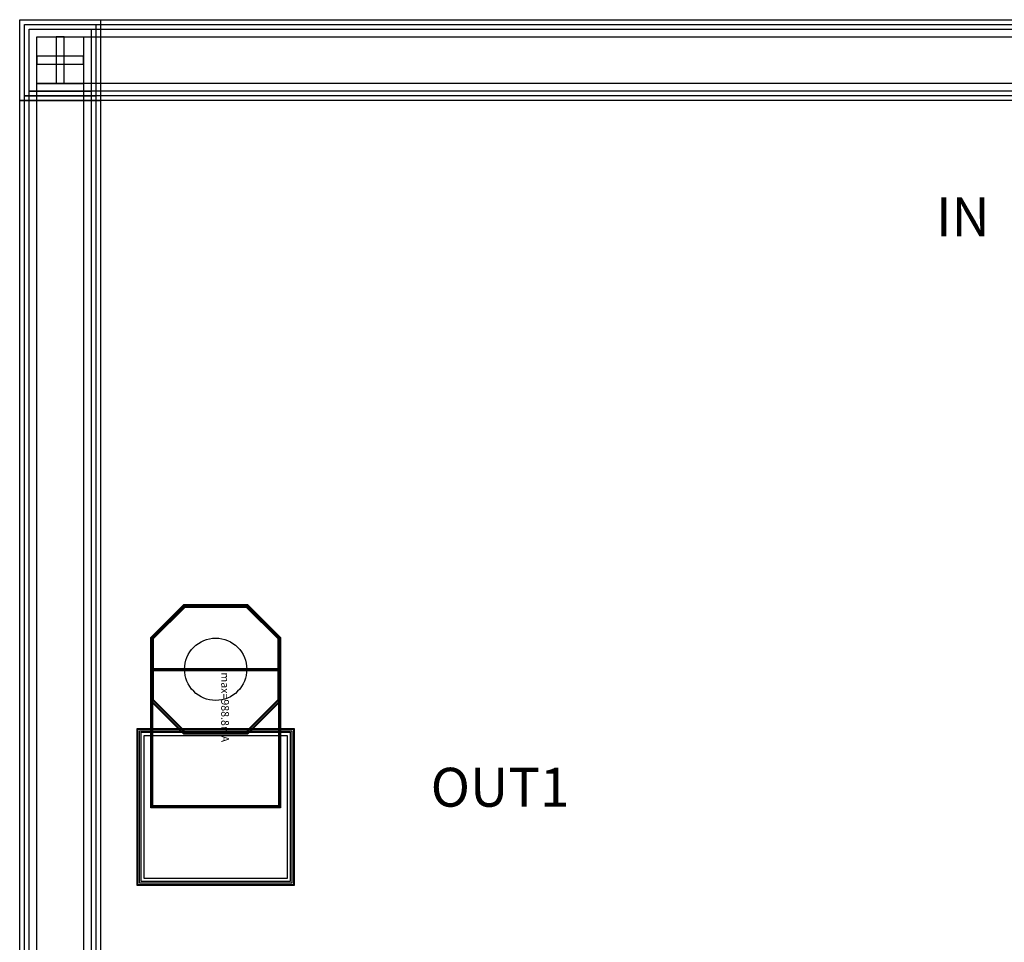
# Model space of a CAD drawing. Units: millimetres. Extents: x 2721 to 4573, y 1113 to 2365.
# Drawn here: x 2721 to 3354, y 1772 to 2365 of the extents above; entities that cross this region are included whole.
import ezdxf

# ---------------------------------------------------------------- set-up
doc = ezdxf.new("R2010")
doc.units = ezdxf.units.MM
for name, color, linetype, true_color in [('BACKVIA', 3, 'Continuous', 0x00ff00), ('MET1', 7, 'Continuous', 0x008080), ('MET2', 7, 'Continuous', 0x808000), ('PROTECT', 1, 'Continuous', 0xff0000), ('STREET', 5, 'Continuous', 0x0000ff), ('text1', 7, 'Continuous', 0x000080), ('VIA1', 7, 'Continuous', 0x000080), ('VIA2', 7, 'Continuous', 0x800080), ('VIA3', 6, 'Continuous', 0xff00ff)]:
    doc.layers.add(name, color=color, linetype=linetype, true_color=true_color)
doc.styles.get("Standard").update_dxf_attribs({"font": 'arial.ttf'})

msp = doc.modelspace()

# ---------------------------------------------------------------- linework, layer by layer
at = {"layer": 'BACKVIA', "color": 7}
msp.add_lwpolyline([(2846.97, 1967.92), (2848.93, 1967.83), (2850.87, 1967.54), (2852.77, 1967.06), (2854.62, 1966.4), (2856.4, 1965.56), (2858.08, 1964.55), (2859.66, 1963.38), (2861.11, 1962.07), (2862.43, 1960.61), (2863.6, 1959.03), (2864.61, 1957.35), (2865.45, 1955.58), (2866.11, 1953.73), (2866.58, 1951.83), (2866.87, 1949.88), (2866.97, 1947.92), (2866.87, 1945.96), (2866.58, 1944.02), (2866.11, 1942.12), (2865.45, 1940.27), (2864.61, 1938.5), (2863.6, 1936.81), (2862.43, 1935.24), (2861.11, 1933.78), (2859.66, 1932.46), (2858.08, 1931.29), (2856.4, 1930.29), (2854.62, 1929.45), (2852.77, 1928.78), (2850.87, 1928.31), (2848.93, 1928.02), (2846.97, 1927.92), (2845.01, 1928.02), (2843.07, 1928.31), (2841.16, 1928.78), (2839.31, 1929.45), (2837.54, 1930.29), (2835.86, 1931.29), (2834.28, 1932.46), (2832.83, 1933.78), (2831.51, 1935.24), (2830.34, 1936.81), (2829.33, 1938.5), (2828.49, 1940.27), (2827.83, 1942.12), (2827.35, 1944.02), (2827.06, 1945.96), (2826.97, 1947.92), (2827.06, 1949.88), (2827.35, 1951.83), (2827.83, 1953.73), (2828.49, 1955.58), (2829.33, 1957.35), (2830.34, 1959.03), (2831.51, 1960.61), (2832.83, 1962.07), (2834.28, 1963.38), (2835.86, 1964.55), (2837.54, 1965.56), (2839.31, 1966.4), (2841.16, 1967.06), (2843.07, 1967.54), (2845.01, 1967.83)], close=True, dxfattribs=at)
at = {"layer": 'MET1', "color": 7}
for points in [[(2805.77, 1968.13), (2826.76, 1989.12), (2867.17, 1989.12), (2888.17, 1968.13), (2888.17, 1927.72), (2867.17, 1906.72), (2826.76, 1906.72), (2805.77, 1927.72)], [(2888.17, 1968.13), (2867.17, 1989.12), (2826.76, 1989.12), (2805.77, 1968.13), (2805.77, 1927.72), (2826.76, 1906.72), (2867.17, 1906.72), (2888.17, 1927.72)], [(2805.77, 1859.42), (2805.77, 1947.92), (2888.17, 1947.92), (2888.17, 1859.42)], [(2796.97, 1809.42), (2796.97, 1909.42), (2896.97, 1909.42), (2896.97, 1809.42)], [(2796.97, 1809.42), (2796.97, 1909.42), (2896.97, 1909.42), (2896.97, 1809.42)]]:
    msp.add_lwpolyline(points, close=True, dxfattribs=at)
at = {"layer": 'MET2', "color": 7}
for points in [[(2805.77, 1968.13), (2826.76, 1989.12), (2867.17, 1989.12), (2888.17, 1968.13), (2888.17, 1927.72), (2867.17, 1906.72), (2826.76, 1906.72), (2805.77, 1927.72)], [(2888.17, 1968.13), (2867.17, 1989.12), (2826.76, 1989.12), (2805.77, 1968.13), (2805.77, 1927.72), (2826.76, 1906.72), (2867.17, 1906.72), (2888.17, 1927.72)], [(2805.77, 1859.42), (2805.77, 1947.92), (2888.17, 1947.92), (2888.17, 1859.42)], [(2797.97, 1810.42), (2797.97, 1908.42), (2895.97, 1908.42), (2895.97, 1810.42)], [(2797.97, 1810.42), (2797.97, 1908.42), (2895.97, 1908.42), (2895.97, 1810.42)]]:
    msp.add_lwpolyline(points, close=True, dxfattribs=at)
at = {"layer": 'PROTECT', "color": 7}
for points in [[(4566.97, 2319.42), (2726.97, 2319.42), (2726.97, 2359.42), (4566.97, 2359.42)], [(4566.97, 2319.42), (2726.97, 2319.42), (2726.97, 2359.42), (4566.97, 2359.42)], [(2726.97, 1119.42), (2726.97, 2359.42), (2766.97, 2359.42), (2766.97, 1119.42)], [(2766.97, 1159.42), (2726.97, 1159.42), (2726.97, 2319.42), (2766.97, 2319.42)], [(2800.97, 1813.42), (2800.97, 1905.42), (2892.97, 1905.42), (2892.97, 1813.42)]]:
    msp.add_lwpolyline(points, close=True, dxfattribs=at)
at = {"layer": 'STREET', "color": 7}
for points in [[(4561.97, 2324.42), (2731.97, 2324.42), (2731.97, 2354.42), (4561.97, 2354.42)], [(4561.97, 2324.42), (2731.97, 2324.42), (2731.97, 2354.42), (4561.97, 2354.42)], [(2731.97, 1124.42), (2731.97, 2354.42), (2761.97, 2354.42), (2761.97, 1124.42)], [(2761.97, 1154.42), (2731.97, 1154.42), (2731.97, 2324.42), (2761.97, 2324.42)]]:
    msp.add_lwpolyline(points, close=True, dxfattribs=at)
at = {"layer": 'text1', "color": 7}
for points in [[(2749.47, 2324.42), (2749.47, 2354.42), (2744.47, 2354.42), (2744.47, 2324.42), (2749.47, 2324.42)], [(2749.47, 2324.42), (2749.47, 2354.42), (2744.47, 2354.42), (2744.47, 2324.42), (2749.47, 2324.42)], [(2749.47, 2324.42), (2749.47, 2354.42), (2744.47, 2354.42), (2744.47, 2324.42), (2749.47, 2324.42)], [(2749.47, 2324.42), (2749.47, 2354.42), (2744.47, 2354.42), (2744.47, 2324.42), (2749.47, 2324.42)], [(2731.97, 2336.92), (2761.97, 2336.92), (2761.97, 2341.92), (2731.97, 2341.92), (2731.97, 2336.92)], [(2761.97, 2341.92), (2731.97, 2341.92), (2731.97, 2336.92), (2761.97, 2336.92), (2761.97, 2341.92)], [(2761.97, 2341.92), (2731.97, 2341.92), (2731.97, 2336.92), (2761.97, 2336.92), (2761.97, 2341.92)], [(2731.97, 2336.92), (2761.97, 2336.92), (2761.97, 2341.92), (2731.97, 2341.92), (2731.97, 2336.92)]]:
    msp.add_lwpolyline(points, close=True, dxfattribs=at)
at = {"layer": 'VIA1', "color": 7}
for points in [[(4572.97, 2313.42), (2720.97, 2313.42), (2720.97, 2365.42), (4572.97, 2365.42)], [(4572.97, 2313.42), (2720.97, 2313.42), (2720.97, 2365.42), (4572.97, 2365.42)], [(2720.97, 1113.42), (2720.97, 2365.42), (2772.97, 2365.42), (2772.97, 1113.42)], [(2772.97, 1165.42), (2720.97, 1165.42), (2720.97, 2313.42), (2772.97, 2313.42)], [(2806.97, 1967.63), (2827.26, 1987.92), (2866.68, 1987.92), (2886.97, 1967.63), (2886.97, 1928.22), (2866.68, 1907.92), (2827.26, 1907.92), (2806.97, 1928.22)]]:
    msp.add_lwpolyline(points, close=True, dxfattribs=at)
at = {"layer": 'VIA2', "color": 7}
for points in [[(4569.97, 2316.42), (2723.97, 2316.42), (2723.97, 2362.42), (4569.97, 2362.42)], [(4569.97, 2316.42), (2723.97, 2316.42), (2723.97, 2362.42), (4569.97, 2362.42)], [(2723.97, 1116.42), (2723.97, 2362.42), (2769.97, 2362.42), (2769.97, 1116.42)], [(2769.97, 1162.42), (2723.97, 1162.42), (2723.97, 2316.42), (2769.97, 2316.42)], [(2806.47, 1967.84), (2827.05, 1988.42), (2866.88, 1988.42), (2887.47, 1967.84), (2887.47, 1928.01), (2866.88, 1907.42), (2827.05, 1907.42), (2806.47, 1928.01)], [(2806.47, 1860.12), (2806.47, 1947.22), (2887.47, 1947.22), (2887.47, 1860.12)], [(2798.97, 1811.42), (2798.97, 1907.42), (2894.97, 1907.42), (2894.97, 1811.42)]]:
    msp.add_lwpolyline(points, close=True, dxfattribs=at)
at = {"layer": 'VIA3', "color": 7}
for points in [[(4572.97, 2313.42), (2720.97, 2313.42), (2720.97, 2365.42), (4572.97, 2365.42)], [(4572.97, 2313.42), (2720.97, 2313.42), (2720.97, 2365.42), (4572.97, 2365.42)], [(2720.97, 1113.42), (2720.97, 2365.42), (2772.97, 2365.42), (2772.97, 1113.42)], [(2772.97, 1165.42), (2720.97, 1165.42), (2720.97, 2313.42), (2772.97, 2313.42)], [(2805.27, 1968.33), (2826.56, 1989.62), (2867.38, 1989.62), (2888.67, 1968.33), (2888.67, 1927.51), (2867.38, 1906.22), (2826.56, 1906.22), (2805.27, 1927.51)], [(2805.27, 1858.92), (2805.27, 1948.42), (2888.67, 1948.42), (2888.67, 1858.92)], [(2796.47, 1808.92), (2796.47, 1909.92), (2897.47, 1909.92), (2897.47, 1808.92)]]:
    msp.add_lwpolyline(points, close=True, dxfattribs=at)

# ---------------------------------------------------------------- texts
at = {"char_height": 25, "width": 183.9684, "attachment_point": 1}
for s, insert in [('{\\fTimes New Roman|b0|i0|c0|p18;IN}', (3310.07, 2251.15)), ('{\\fTimes New Roman|b0|i0|c186|p18;OUT1}', (2985.22, 1884.6))]:
    msp.add_mtext(s, dxfattribs=dict(at, insert=insert))
at = {"layer": 'text1', "color": 7, "insert": (2848.97, 1947.92), "char_height": 5, "attachment_point": 7, "rotation": 270}
msp.add_mtext('Imax=988.8mA', dxfattribs=at)

doc.saveas('drawing.dxf')
